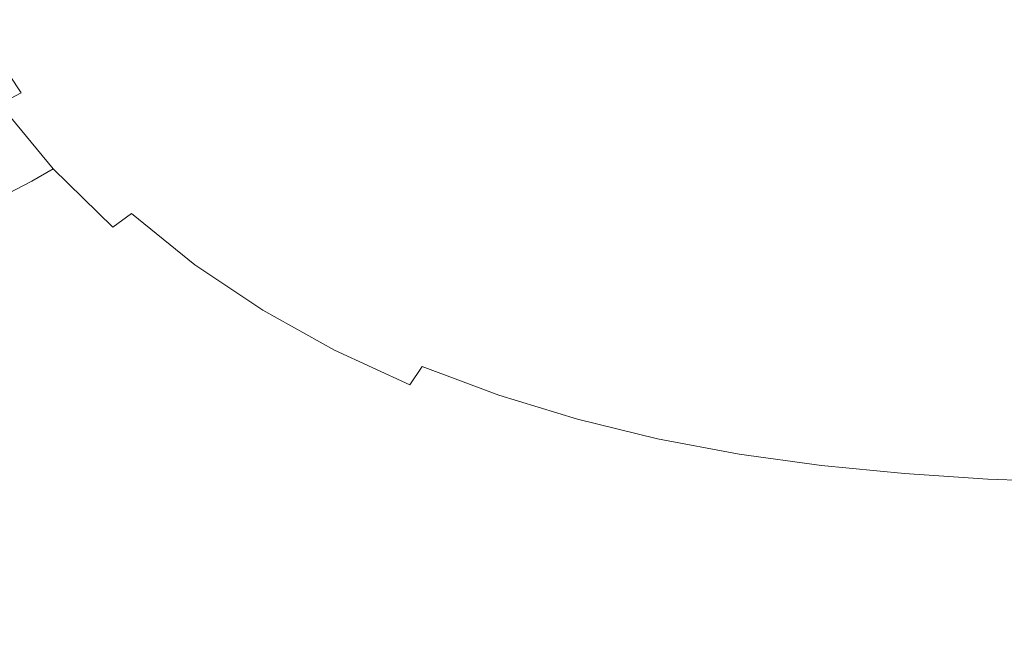
# Model space of a CAD drawing. Extents: x -848 to 848, y -883 to 0.
# Drawn here: x -507 to -253, y -724 to -565 of the extents above; entities that cross this region are included whole.
import ezdxf

# ---------------------------------------------------------------- set-up
doc = ezdxf.new("R2010")
doc.units = 0
doc.header["$LTSCALE"] = 500
doc.header["$MEASUREMENT"] = 0
doc.layers.add('CERAMIKA', color=254, linetype='Continuous')
doc.layers.add('KOLOR', color=7, linetype='Continuous', true_color=0x181818)

msp = doc.modelspace()

# ---------------------------------------------------------------- linework, layer by layer
at = {"layer": 'CERAMIKA', "lineweight": 0}
for points, invisible_edges in [([(-312.98, -534.01, 129.7), (-332.61, -554.77, 129.7), (-321.25, -568.87, 129.7), (-303.03, -553.95, 129.7)], 15), ([(-258.02, -536.7, 129.7), (-281.82, -541.41, 129.7), (-277.22, -567.29, 129.7), (-256.18, -565.29, 129.7)], 15), ([(-258.02, -536.7, 129.7), (-256.18, -565.29, 129.7), (-233.96, -570.69, 129.7), (-232.01, -545.25, 129.7)], 15), ([(-281.82, -541.41, 129.7), (-303.03, -553.95, 129.7), (-296.35, -574.24, 129.7), (-277.22, -567.29, 129.7)], 15), ([(-347.35, -543.54, 129.7), (-362.99, -563.9, 129.7), (-348.54, -573.54, 129.7), (-332.61, -554.77, 129.7)], 15), ([(-483.44, -547.9, 131.33), (-492.64, -552.7, 132.95), (-482.24, -568.65, 132.95), (-473.85, -563.29, 131.33)], 15), ([(-463.85, -557.06, 130.35), (-453.67, -570.35, 130.35), (-443.54, -562.66, 129.87), (-452.22, -550.3, 129.87)], 15), ([(-407.66, -568.21, 129.7), (-396.84, -553.02, 129.7), (-412.35, -549.87, 129.7), (-421.65, -562.18, 129.7)], 15), ([(-492.64, -552.7, 132.95), (-500.35, -556.8, 135.39), (-489.38, -573.27, 135.39), (-482.24, -568.65, 132.95)], 15), ([(-392.02, -574.35, 129.7), (-379.73, -557.38, 129.7), (-396.84, -553.02, 129.7), (-407.66, -568.21, 129.7)], 15), ([(-431.84, -572.57, 129.87), (-421.65, -562.18, 129.7), (-432.55, -554.48, 129.7), (-443.54, -562.66, 129.87)], 15), ([(-332.61, -554.77, 129.7), (-348.54, -573.54, 129.7), (-336.26, -584.46, 129.7), (-321.25, -568.87, 129.7)], 15), ([(-303.03, -553.95, 129.7), (-321.25, -568.87, 129.7), (-312.85, -583.67, 129.7), (-296.35, -574.24, 129.7)], 15), ([(-500.35, -556.8, 135.39), (-506.99, -560.32, 138.8), (-495.62, -577.27, 138.8), (-489.38, -573.27, 135.39)], 15), ([(-473.85, -563.29, 131.33), (-462.69, -577.3, 131.33), (-453.67, -570.35, 130.35), (-463.85, -557.06, 130.35)], 15), ([(-376.16, -581.36, 129.7), (-362.99, -563.9, 129.7), (-379.73, -557.38, 129.7), (-392.02, -574.35, 129.7)], 15), ([(-506.99, -560.32, 138.8), (-512.97, -563.4, 143.34), (-501.29, -580.78, 143.34), (-495.62, -577.27, 138.8)], 15), ([(-518.72, -566.15, 149.19), (-506.76, -583.92, 149.19), (-501.29, -580.78, 143.34), (-512.97, -563.4, 143.34)], 15), ([(-473.85, -563.29, 131.33), (-482.24, -568.65, 132.95), (-470.35, -583.28, 132.95), (-462.69, -577.3, 131.33)], 15), ([(-441.31, -581.72, 130.35), (-431.84, -572.57, 129.87), (-443.54, -562.66, 129.87), (-453.67, -570.35, 130.35)], 15), ([(-417.96, -580.93, 129.87), (-407.66, -568.21, 129.7), (-421.65, -562.18, 129.7), (-431.84, -572.57, 129.87)], 15), ([(-524.53, -568.71, 156.72), (-512.28, -586.83, 156.72), (-506.76, -583.92, 149.19), (-518.72, -566.15, 149.19)], 9), ([(-376.16, -581.36, 129.7), (-361.47, -590.02, 129.7), (-348.54, -573.54, 129.7), (-362.99, -563.9, 129.7)], 15), ([(-256.18, -565.29, 129.7), (-277.22, -567.29, 129.7), (-274.54, -589.67, 129.7), (-254.88, -588.66, 129.7)], 15), ([(-256.18, -565.29, 129.7), (-254.88, -588.66, 129.7), (-234.36, -592.55, 129.7), (-233.96, -570.69, 129.7)], 15), ([(-482.24, -568.65, 132.95), (-489.38, -573.27, 135.39), (-476.95, -588.43, 135.39), (-470.35, -583.28, 132.95)], 15), ([(-402.78, -588.59, 129.87), (-392.02, -574.35, 129.7), (-407.66, -568.21, 129.7), (-417.96, -580.93, 129.87)], 15), ([(-277.22, -567.29, 129.7), (-296.35, -574.24, 129.7), (-292.53, -593.61, 129.7), (-274.54, -589.67, 129.7)], 15), ([(-449.77, -589.65, 131.33), (-441.31, -581.72, 130.35), (-453.67, -570.35, 130.35), (-462.69, -577.3, 131.33)], 15), ([(-321.25, -568.87, 129.7), (-336.26, -584.46, 129.7), (-326, -594.83, 129.7), (-312.85, -583.67, 129.7)], 15), ([(-489.38, -573.27, 135.39), (-495.62, -577.27, 138.8), (-482.77, -592.88, 138.8), (-476.95, -588.43, 135.39)], 15), ([(-427.27, -591.62, 130.35), (-417.96, -580.93, 129.87), (-431.84, -572.57, 129.87), (-441.31, -581.72, 130.35)], 15), ([(-361.47, -590.02, 129.7), (-347.83, -598.99, 129.7), (-336.26, -584.46, 129.7), (-348.54, -573.54, 129.7)], 15), ([(-387.12, -596.19, 129.87), (-376.16, -581.36, 129.7), (-392.02, -574.35, 129.7), (-402.78, -588.59, 129.87)], 15), ([(-296.35, -574.24, 129.7), (-312.85, -583.67, 129.7), (-308.03, -598.47, 129.7), (-292.53, -593.61, 129.7)], 15), ([(-495.62, -577.27, 138.8), (-501.29, -580.78, 143.34), (-488.1, -596.79, 143.34), (-482.77, -592.88, 138.8)], 15), ([(-449.77, -589.65, 131.33), (-462.69, -577.3, 131.33), (-470.35, -583.28, 132.95), (-456.94, -596.38, 132.95)], 15), ([(-506.76, -583.92, 149.19), (-493.24, -600.28, 149.19), (-488.1, -596.79, 143.34), (-501.29, -580.78, 143.34)], 15), ([(-412.05, -600.46, 130.35), (-402.78, -588.59, 129.87), (-417.96, -580.93, 129.87), (-427.27, -591.62, 130.35)], 15), ([(-387.12, -596.19, 129.87), (-371.84, -604.34, 129.87), (-361.47, -590.02, 129.7), (-376.16, -581.36, 129.7)], 15), ([(-512.28, -586.83, 156.72), (-498.44, -603.52, 156.72), (-493.24, -600.28, 149.19), (-506.76, -583.92, 149.19)], 15), ([(-456.94, -596.38, 132.95), (-470.35, -583.28, 132.95), (-476.95, -588.43, 135.39), (-463.08, -602.09, 135.39)], 15), ([(-435.4, -600.57, 131.33), (-427.27, -591.62, 130.35), (-441.31, -581.72, 130.35), (-449.77, -589.65, 131.33)], 15), ([(-312.85, -583.67, 129.7), (-326, -594.83, 129.7), (-318.76, -602.03, 129.7), (-308.03, -598.47, 129.7)], 15), ([(-347.83, -598.99, 129.7), (-335.08, -606.94, 129.7), (-326, -594.83, 129.7), (-336.26, -584.46, 129.7)], 15), ([(-518.14, -589.66, 166.32), (-503.97, -606.67, 166.32), (-498.44, -603.52, 156.72), (-512.28, -586.83, 156.72)], 11), ([(-463.08, -602.09, 135.39), (-476.95, -588.43, 135.39), (-482.77, -592.88, 138.8), (-468.5, -606.98, 138.8)], 15), ([(-396.16, -608.66, 130.35), (-387.12, -596.19, 129.87), (-402.78, -588.59, 129.87), (-412.05, -600.46, 130.35)], 15), ([(-254.02, -608.76, 129.7), (-254.88, -588.66, 129.7), (-274.54, -589.67, 129.7), (-273.18, -609.01, 129.7)], 15), ([(-254.02, -608.76, 129.7), (-234.24, -611.53, 129.7), (-234.36, -592.55, 129.7), (-254.88, -588.66, 129.7)], 15), ([(-524.61, -592.55, 178.38), (-510.08, -609.9, 178.38), (-503.97, -606.67, 166.32), (-518.14, -589.66, 166.32)], 15), ([(-435.4, -600.57, 131.33), (-449.77, -589.65, 131.33), (-456.94, -596.38, 132.95), (-442.19, -608.05, 132.95)], 15), ([(-371.84, -604.34, 129.87), (-356.73, -612.24, 129.87), (-347.83, -598.99, 129.7), (-361.47, -590.02, 129.7)], 15), ([(-273.18, -609.01, 129.7), (-274.54, -589.67, 129.7), (-292.53, -593.61, 129.7), (-291.16, -610.79, 129.7)], 15), ([(-468.5, -606.98, 138.8), (-482.77, -592.88, 138.8), (-488.1, -596.79, 143.34), (-473.45, -611.23, 143.34)], 15), ([(-419.88, -610.29, 131.33), (-412.05, -600.46, 130.35), (-427.27, -591.62, 130.35), (-435.4, -600.57, 131.33)], 15), ([(-291.16, -610.79, 129.7), (-292.53, -593.61, 129.7), (-308.03, -598.47, 129.7), (-307.4, -612.58, 129.7)], 15), ([(-442.19, -608.05, 132.95), (-456.94, -596.38, 132.95), (-463.08, -602.09, 135.39), (-447.94, -614.31, 135.39)], 15), ([(-396.16, -608.66, 130.35), (-380.09, -616.66, 130.35), (-371.84, -604.34, 129.87), (-387.12, -596.19, 129.87)], 15), ([(-335.08, -606.94, 129.7), (-322.01, -612.07, 129.7), (-318.76, -602.03, 129.7), (-326, -594.83, 129.7)], 15), ([(-478.24, -615.04, 149.19), (-473.45, -611.23, 143.34), (-488.1, -596.79, 143.34), (-493.24, -600.28, 149.19)], 15), ([(-356.73, -612.24, 129.87), (-341.56, -619.05, 129.87), (-335.08, -606.94, 129.7), (-347.83, -598.99, 129.7)], 15), ([(-307.4, -612.58, 129.7), (-308.03, -598.47, 129.7), (-318.76, -602.03, 129.7), (-322.01, -612.07, 129.7)], 15), ([(-483.09, -618.57, 156.72), (-478.24, -615.04, 149.19), (-493.24, -600.28, 149.19), (-498.44, -603.52, 156.72)], 15), ([(-419.88, -610.29, 131.33), (-435.4, -600.57, 131.33), (-442.19, -608.05, 132.95), (-426.31, -618.43, 132.95)], 15), ([(-403.53, -619.05, 131.33), (-396.16, -608.66, 130.35), (-412.05, -600.46, 130.35), (-419.88, -610.29, 131.33)], 15), ([(-488.25, -622.01, 166.32), (-483.09, -618.57, 156.72), (-498.44, -603.52, 156.72), (-503.97, -606.67, 166.32)], 9), ([(-447.94, -614.31, 135.39), (-463.08, -602.09, 135.39), (-468.5, -606.98, 138.8), (-452.95, -619.6, 138.8)], 15), ([(-493.96, -625.53, 178.38), (-488.25, -622.01, 166.32), (-503.97, -606.67, 166.32), (-510.08, -609.9, 178.38)], 11), ([(-380.09, -616.66, 130.35), (-363.71, -623.99, 130.35), (-356.73, -612.24, 129.87), (-371.84, -604.34, 129.87)], 15), ([(-452.95, -619.6, 138.8), (-468.5, -606.98, 138.8), (-473.45, -611.23, 143.34), (-457.5, -624.16, 143.34)], 15), ([(-426.31, -618.43, 132.95), (-442.19, -608.05, 132.95), (-447.94, -614.31, 135.39), (-431.66, -625.16, 135.39)], 15), ([(-403.53, -619.05, 131.33), (-386.65, -627.1, 131.33), (-380.09, -616.66, 130.35), (-396.16, -608.66, 130.35)], 15), ([(-341.56, -619.05, 129.87), (-325.85, -623.85, 129.87), (-322.01, -612.07, 129.7), (-335.08, -606.94, 129.7)], 15), ([(-272.84, -625.58, 129.87), (-273.18, -609.01, 129.7), (-291.16, -610.79, 129.7), (-291.43, -625.86, 129.87)], 15), ([(-253.57, -625.9, 129.87), (-254.02, -608.76, 129.7), (-273.18, -609.01, 129.7), (-272.84, -625.58, 129.87)], 15), ([(-253.57, -625.9, 129.87), (-233.86, -627.87, 129.87), (-234.24, -611.53, 129.7), (-254.02, -608.76, 129.7)], 15), ([(-493.96, -625.53, 178.38), (-510.08, -609.9, 178.38), (-517.04, -613.35, 193.28), (-500.47, -629.3, 193.28)], 13), ([(-461.91, -628.25, 149.19), (-457.5, -624.16, 143.34), (-473.45, -611.23, 143.34), (-478.24, -615.04, 149.19)], 15), ([(-403.53, -619.05, 131.33), (-419.88, -610.29, 131.33), (-426.31, -618.43, 132.95), (-409.5, -627.63, 132.95)], 15), ([(-291.43, -625.86, 129.87), (-291.16, -610.79, 129.7), (-307.4, -612.58, 129.7), (-309.12, -625.7, 129.87)], 15), ([(-500.47, -629.3, 193.28), (-517.04, -613.35, 193.28), (-525.1, -617.19, 211.41), (-508.01, -633.49, 211.41)], 13), ([(-431.66, -625.16, 135.39), (-447.94, -614.31, 135.39), (-452.95, -619.6, 138.8), (-436.25, -630.8, 138.8)], 15), ([(-363.71, -623.99, 130.35), (-346.88, -630.22, 130.35), (-341.56, -619.05, 129.87), (-356.73, -612.24, 129.87)], 15), ([(-309.12, -625.7, 129.87), (-307.4, -612.58, 129.7), (-322.01, -612.07, 129.7), (-325.85, -623.85, 129.87)], 15), ([(-466.38, -632.05, 156.72), (-461.91, -628.25, 149.19), (-478.24, -615.04, 149.19), (-483.09, -618.57, 156.72)], 9), ([(-386.65, -627.1, 131.33), (-369.23, -634.22, 131.33), (-363.71, -623.99, 130.35), (-380.09, -616.66, 130.35)], 15), ([(-471.15, -635.74, 166.32), (-466.38, -632.05, 156.72), (-483.09, -618.57, 156.72), (-488.25, -622.01, 166.32)], 15), ([(-409.5, -627.63, 132.95), (-426.31, -618.43, 132.95), (-431.66, -625.16, 135.39), (-414.4, -634.72, 135.39)], 15), ([(-403.53, -619.05, 131.33), (-409.5, -627.63, 132.95), (-391.95, -635.8, 132.95), (-386.65, -627.1, 131.33)], 15), ([(-346.88, -630.22, 130.35), (-329.47, -634.9, 130.35), (-325.85, -623.85, 129.87), (-341.56, -619.05, 129.87)], 15), ([(-476.44, -639.52, 178.38), (-471.15, -635.74, 166.32), (-488.25, -622.01, 166.32), (-493.96, -625.53, 178.38)], 15), ([(-436.25, -630.8, 138.8), (-452.95, -619.6, 138.8), (-457.5, -624.16, 143.34), (-440.39, -635.64, 143.34)], 15), ([(-444.4, -639.97, 149.19), (-440.39, -635.64, 143.34), (-457.5, -624.16, 143.34), (-461.91, -628.25, 149.19)], 15), ([(-369.23, -634.22, 131.33), (-351.27, -640.21, 131.33), (-346.88, -630.22, 130.35), (-363.71, -623.99, 130.35)], 15), ([(-311.32, -637.57, 130.35), (-309.12, -625.7, 129.87), (-325.85, -623.85, 129.87), (-329.47, -634.9, 130.35)], 15), ([(-476.44, -639.52, 178.38), (-493.96, -625.53, 178.38), (-500.47, -629.3, 193.28), (-482.47, -643.58, 193.28)], 15), ([(-414.4, -634.72, 135.39), (-431.66, -625.16, 135.39), (-436.25, -630.8, 138.8), (-418.55, -640.64, 138.8)], 15), ([(-386.65, -627.1, 131.33), (-391.95, -635.8, 132.95), (-373.74, -642.86, 132.95), (-369.23, -634.22, 131.33)], 15), ([(-292.55, -638.92, 130.35), (-291.43, -625.86, 129.87), (-309.12, -625.7, 129.87), (-311.32, -637.57, 130.35)], 15), ([(-273.25, -639.62, 130.35), (-272.84, -625.58, 129.87), (-291.43, -625.86, 129.87), (-292.55, -638.92, 130.35)], 15), ([(-253.51, -640.36, 130.35), (-253.57, -625.9, 129.87), (-272.84, -625.58, 129.87), (-273.25, -639.62, 130.35)], 15), ([(-253.51, -640.36, 130.35), (-233.43, -641.8, 130.35), (-233.86, -627.87, 129.87), (-253.57, -625.9, 129.87)], 15), ([(-482.47, -643.58, 193.28), (-500.47, -629.3, 193.28), (-508.01, -633.49, 211.41), (-489.46, -648.09, 211.41)], 15), ([(-448.49, -644, 156.72), (-444.4, -639.97, 149.19), (-461.91, -628.25, 149.19), (-466.38, -632.05, 156.72)], 13), ([(-409.5, -627.63, 132.95), (-414.4, -634.72, 135.39), (-396.3, -643.06, 135.39), (-391.95, -635.8, 132.95)], 15), ([(-452.85, -647.92, 166.32), (-448.49, -644, 156.72), (-466.38, -632.05, 156.72), (-471.15, -635.74, 166.32)], 15), ([(-418.55, -640.64, 138.8), (-436.25, -630.8, 138.8), (-440.39, -635.64, 143.34), (-422.27, -645.71, 143.34)], 15), ([(-351.27, -640.21, 131.33), (-332.75, -644.89, 131.33), (-329.47, -634.9, 130.35), (-346.88, -630.22, 130.35)], 15), ([(-489.46, -648.09, 211.41), (-508.01, -633.49, 211.41), (-516.84, -638.29, 233.15), (-497.64, -653.25, 233.15)], 15), ([(-414.4, -634.72, 135.39), (-418.55, -640.64, 138.8), (-399.98, -649.17, 138.8), (-396.3, -643.06, 135.39)], 15), ([(-369.23, -634.22, 131.33), (-373.74, -642.86, 132.95), (-354.94, -648.79, 132.95), (-351.27, -640.21, 131.33)], 15), ([(-457.7, -651.93, 178.38), (-452.85, -647.92, 166.32), (-471.15, -635.74, 166.32), (-476.44, -639.52, 178.38)], 15), ([(-425.89, -650.26, 149.19), (-422.27, -645.71, 143.34), (-440.39, -635.64, 143.34), (-444.4, -639.97, 149.19)], 15), ([(-391.95, -635.8, 132.95), (-396.3, -643.06, 135.39), (-377.48, -650.19, 135.39), (-373.74, -642.86, 132.95)], 15), ([(-313.67, -648.05, 131.33), (-311.32, -637.57, 130.35), (-329.47, -634.9, 130.35), (-332.75, -644.89, 131.33)], 15), ([(-497.64, -653.25, 233.15), (-516.84, -638.29, 233.15), (-527.18, -643.86, 258.89), (-507.23, -659.24, 258.88)], 15), ([(-457.7, -651.93, 178.38), (-476.44, -639.52, 178.38), (-482.47, -643.58, 193.28), (-463.23, -656.24, 193.28)], 15), ([(-294.1, -650.09, 131.33), (-292.55, -638.92, 130.35), (-311.32, -637.57, 130.35), (-313.67, -648.05, 131.33)], 15), ([(-274.11, -651.41, 131.33), (-273.25, -639.62, 130.35), (-292.55, -638.92, 130.35), (-294.1, -650.09, 131.33)], 15), ([(-253.79, -652.43, 131.33), (-253.51, -640.36, 130.35), (-273.25, -639.62, 130.35), (-274.11, -651.41, 131.33)], 15), ([(-429.58, -654.49, 156.72), (-425.89, -650.26, 149.19), (-444.4, -639.97, 149.19), (-448.49, -644, 156.72)], 13), ([(-418.55, -640.64, 138.8), (-422.27, -645.71, 143.34), (-403.29, -654.45, 143.34), (-399.98, -649.17, 138.8)], 15), ([(-351.27, -640.21, 131.33), (-354.94, -648.79, 132.95), (-335.61, -653.52, 132.95), (-332.75, -644.89, 131.33)], 15), ([(-253.79, -652.43, 131.33), (-233.21, -653.54, 131.33), (-233.43, -641.8, 130.35), (-253.51, -640.36, 130.35)], 15), ([(-463.23, -656.24, 193.28), (-482.47, -643.58, 193.28), (-489.46, -648.09, 211.41), (-469.65, -661.03, 211.41)], 15), ([(-433.53, -658.61, 166.32), (-429.58, -654.49, 156.72), (-448.49, -644, 156.72), (-452.85, -647.92, 166.32)], 15), ([(-396.3, -643.06, 135.39), (-399.98, -649.17, 138.8), (-380.68, -656.45, 138.8), (-377.48, -650.19, 135.39)], 15), ([(-373.74, -642.86, 132.95), (-377.48, -650.19, 135.39), (-358.05, -656.16, 135.39), (-354.94, -648.79, 132.95)], 15), ([(-313.67, -648.05, 131.33), (-332.75, -644.89, 131.33), (-335.61, -653.52, 132.95), (-315.82, -657.01, 132.95)], 15), ([(-425.89, -650.26, 149.19), (-406.5, -659.18, 149.19), (-403.29, -654.45, 143.34), (-422.27, -645.71, 143.34)], 13), ([(-469.65, -661.03, 211.41), (-489.46, -648.09, 211.41), (-497.64, -653.25, 233.15), (-477.17, -666.51, 233.15)], 15), ([(-437.93, -662.82, 178.38), (-433.53, -658.61, 166.32), (-452.85, -647.92, 166.32), (-457.7, -651.93, 178.38)], 15), ([(-399.98, -649.17, 138.8), (-403.29, -654.45, 143.34), (-383.58, -661.89, 143.34), (-380.68, -656.45, 138.8)], 15), ([(-354.94, -648.79, 132.95), (-358.05, -656.16, 135.39), (-338.13, -660.97, 135.39), (-335.61, -653.52, 132.95)], 15), ([(-294.1, -650.09, 131.33), (-313.67, -648.05, 131.33), (-315.82, -657.01, 132.95), (-295.65, -659.49, 132.95)], 15), ([(-437.93, -662.82, 178.38), (-457.7, -651.93, 178.38), (-463.23, -656.24, 193.28), (-442.95, -667.35, 193.28)], 15), ([(-429.58, -654.49, 156.72), (-409.8, -663.58, 156.72), (-406.5, -659.18, 149.19), (-425.89, -650.26, 149.19)], 11), ([(-377.48, -650.19, 135.39), (-380.68, -656.45, 138.8), (-360.78, -662.52, 138.8), (-358.05, -656.16, 135.39)], 15), ([(-274.11, -651.41, 131.33), (-294.1, -650.09, 131.33), (-295.65, -659.49, 132.95), (-275.15, -661.21, 132.95)], 15), ([(-253.79, -652.43, 131.33), (-274.11, -651.41, 131.33), (-275.15, -661.21, 132.95), (-254.39, -662.41, 132.95)], 15), ([(-253.79, -652.43, 131.33), (-254.39, -662.41, 132.95), (-233.43, -663.33, 132.95), (-233.21, -653.54, 131.33)], 15), ([(-477.17, -666.51, 233.15), (-497.64, -653.25, 233.15), (-507.23, -659.24, 258.88), (-485.98, -672.88, 258.88)], 15), ([(-433.53, -658.61, 166.32), (-413.35, -667.86, 166.32), (-409.8, -663.58, 156.72), (-429.58, -654.49, 156.72)], 15), ([(-406.5, -659.18, 149.19), (-386.42, -666.78, 149.19), (-383.58, -661.89, 143.34), (-403.29, -654.45, 143.34)], 11), ([(-315.82, -657.01, 132.95), (-335.61, -653.52, 132.95), (-338.13, -660.97, 135.39), (-317.83, -664.67, 135.39)], 15), ([(-442.95, -667.35, 193.28), (-463.23, -656.24, 193.28), (-469.65, -661.03, 211.41), (-448.79, -672.39, 211.41)], 15), ([(-380.68, -656.45, 138.8), (-383.58, -661.89, 143.34), (-363.3, -668.11, 143.34), (-360.78, -662.52, 138.8)], 15), ([(-358.05, -656.16, 135.39), (-360.78, -662.52, 138.8), (-340.42, -667.45, 138.8), (-338.13, -660.97, 135.39)], 15), ([(-295.65, -659.49, 132.95), (-315.82, -657.01, 132.95), (-317.83, -664.67, 135.39), (-297.21, -667.41, 135.39)], 15), ([(-496.29, -680.33, 289.01), (-485.98, -672.88, 258.88), (-507.23, -659.24, 258.88), (-518.46, -666.25, 289.01)], 15), ([(-437.93, -662.82, 178.38), (-417.3, -672.26, 178.38), (-413.35, -667.86, 166.32), (-433.53, -658.61, 166.32)], 15), ([(-409.8, -663.58, 156.72), (-389.34, -671.32, 156.72), (-386.42, -666.78, 149.19), (-406.5, -659.18, 149.19)], 15), ([(-275.15, -661.21, 132.95), (-295.65, -659.49, 132.95), (-297.21, -667.41, 135.39), (-276.33, -669.36, 135.39)], 15), ([(-448.79, -672.39, 211.41), (-469.65, -661.03, 211.41), (-477.17, -666.51, 233.15), (-455.63, -678.15, 233.15)], 15), ([(-386.42, -666.78, 149.19), (-365.78, -673.12, 149.19), (-363.3, -668.11, 143.34), (-383.58, -661.89, 143.34)], 11), ([(-360.78, -662.52, 138.8), (-363.3, -668.11, 143.34), (-342.59, -673.15, 143.34), (-340.42, -667.45, 138.8)], 15), ([(-317.83, -664.67, 135.39), (-338.13, -660.97, 135.39), (-340.42, -667.45, 138.8), (-319.74, -671.28, 138.8)], 15), ([(-254.39, -662.41, 132.95), (-275.15, -661.21, 132.95), (-276.33, -669.36, 135.39), (-255.24, -670.67, 135.39)], 15), ([(-254.39, -662.41, 132.95), (-255.24, -670.67, 135.39), (-233.99, -671.51, 135.39), (-233.43, -663.33, 132.95)], 15), ([(-437.93, -662.82, 178.38), (-442.95, -667.35, 193.28), (-421.83, -676.97, 193.28), (-417.3, -672.26, 178.38)], 15), ([(-413.35, -667.86, 166.32), (-392.49, -675.75, 166.32), (-389.34, -671.32, 156.72), (-409.8, -663.58, 156.72)], 15), ([(-297.21, -667.41, 135.39), (-317.83, -664.67, 135.39), (-319.74, -671.28, 138.8), (-298.79, -674.16, 138.8)], 15), ([(-507.68, -688.56, 322.26), (-496.29, -680.33, 289.01), (-518.46, -666.25, 289.01), (-530.86, -674, 322.26)], 15), ([(-455.63, -678.15, 233.15), (-477.17, -666.51, 233.15), (-485.98, -672.88, 258.88), (-463.65, -684.85, 258.88)], 15), ([(-442.95, -667.35, 193.28), (-448.79, -672.39, 211.41), (-427.1, -682.22, 211.41), (-421.83, -676.97, 193.28)], 15), ([(-389.34, -671.32, 156.72), (-368.34, -677.78, 156.72), (-365.78, -673.12, 149.19), (-386.42, -666.78, 149.19)], 15), ([(-319.74, -671.28, 138.8), (-340.42, -667.45, 138.8), (-342.59, -673.15, 143.34), (-321.6, -677.07, 143.34)], 15), ([(-276.33, -669.36, 135.39), (-297.21, -667.41, 135.39), (-298.79, -674.16, 138.8), (-277.61, -676.21, 138.8)], 15), ([(-417.3, -672.26, 178.38), (-396.02, -680.29, 178.38), (-392.49, -675.75, 166.32), (-413.35, -667.86, 166.32)], 15), ([(-365.78, -673.12, 149.19), (-344.74, -678.26, 149.19), (-342.59, -673.15, 143.34), (-363.3, -668.11, 143.34)], 11), ([(-255.24, -670.67, 135.39), (-276.33, -669.36, 135.39), (-277.61, -676.21, 138.8), (-256.27, -677.58, 138.8)], 15), ([(-448.79, -672.39, 211.41), (-455.63, -678.15, 233.15), (-433.27, -688.23, 233.15), (-427.1, -682.22, 211.41)], 15), ([(-417.3, -672.26, 178.38), (-421.83, -676.97, 193.28), (-400.07, -685.17, 193.28), (-396.02, -680.29, 178.38)], 15), ([(-392.49, -675.75, 166.32), (-371.13, -682.33, 166.32), (-368.34, -677.78, 156.72), (-389.34, -671.32, 156.72)], 15), ([(-298.79, -674.16, 138.8), (-319.74, -671.28, 138.8), (-321.6, -677.07, 143.34), (-300.38, -680.01, 143.34)], 15), ([(-255.24, -670.67, 135.39), (-256.27, -677.58, 138.8), (-234.8, -678.4, 138.8), (-233.99, -671.51, 135.39)], 15), ([(-473.04, -692.68, 289.01), (-463.65, -684.85, 258.88), (-485.98, -672.88, 258.88), (-496.29, -680.33, 289.01)], 15), ([(-368.34, -677.78, 156.72), (-346.98, -683.02, 156.72), (-344.74, -678.26, 149.19), (-365.78, -673.12, 149.19)], 15), ([(-323.46, -682.26, 149.19), (-321.6, -677.07, 143.34), (-342.59, -673.15, 143.34), (-344.74, -678.26, 149.19)], 13), ([(-277.61, -676.21, 138.8), (-298.79, -674.16, 138.8), (-300.38, -680.01, 143.34), (-278.97, -682.11, 143.34)], 15), ([(-421.83, -676.97, 193.28), (-427.1, -682.22, 211.41), (-404.78, -690.61, 211.41), (-400.07, -685.17, 193.28)], 15), ([(-396.02, -680.29, 178.38), (-374.25, -687, 178.38), (-371.13, -682.33, 166.32), (-392.49, -675.75, 166.32)], 15), ([(-371.13, -682.33, 166.32), (-349.43, -687.67, 166.32), (-346.98, -683.02, 156.72), (-368.34, -677.78, 156.72)], 15), ([(-301.99, -685.26, 149.19), (-300.38, -680.01, 143.34), (-321.6, -677.07, 143.34), (-323.46, -682.26, 149.19)], 13), ([(-256.27, -677.58, 138.8), (-277.61, -676.21, 138.8), (-278.97, -682.11, 143.34), (-257.41, -683.51, 143.34)], 15), ([(-256.27, -677.58, 138.8), (-257.41, -683.51, 143.34), (-235.77, -684.35, 143.34), (-234.8, -678.4, 138.8)], 15), ([(-483.41, -701.34, 322.26), (-473.04, -692.68, 289.01), (-496.29, -680.33, 289.01), (-507.68, -688.56, 322.26)], 15), ([(-455.63, -678.15, 233.15), (-463.65, -684.85, 258.88), (-440.51, -695.21, 258.88), (-433.27, -688.23, 233.15)], 15), ([(-396.02, -680.29, 178.38), (-400.07, -685.17, 193.28), (-377.85, -692.01, 193.28), (-374.25, -687, 178.38)], 15), ([(-325.42, -687.1, 156.72), (-323.46, -682.26, 149.19), (-344.74, -678.26, 149.19), (-346.98, -683.02, 156.72)], 15), ([(-280.35, -687.4, 149.19), (-278.97, -682.11, 143.34), (-300.38, -680.01, 143.34), (-301.99, -685.26, 149.19)], 13), ([(-427.1, -682.22, 211.41), (-433.27, -688.23, 233.15), (-410.32, -696.82, 233.14), (-404.78, -690.61, 211.41)], 15), ([(-374.25, -687, 178.38), (-352.2, -692.44, 178.38), (-349.43, -687.67, 166.32), (-371.13, -682.33, 166.32)], 15), ([(-327.58, -691.82, 166.32), (-325.42, -687.1, 156.72), (-346.98, -683.02, 156.72), (-349.43, -687.67, 166.32)], 15), ([(-303.7, -690.15, 156.72), (-301.99, -685.26, 149.19), (-323.46, -682.26, 149.19), (-325.42, -687.1, 156.72)], 15), ([(-258.61, -688.83, 149.19), (-257.41, -683.51, 143.34), (-278.97, -682.11, 143.34), (-280.35, -687.4, 149.19)], 13), ([(-473.04, -692.68, 289.01), (-448.99, -703.38, 289.01), (-440.51, -695.21, 258.88), (-463.65, -684.85, 258.88)], 15), ([(-400.07, -685.17, 193.28), (-404.78, -690.61, 211.41), (-382.06, -697.6, 211.41), (-377.85, -692.01, 193.28)], 15), ([(-281.85, -692.34, 156.72), (-280.35, -687.4, 149.19), (-301.99, -685.26, 149.19), (-303.7, -690.15, 156.72)], 15), ([(-258.61, -688.83, 149.19), (-236.8, -689.69, 149.19), (-235.77, -684.35, 143.34), (-257.41, -683.51, 143.34)], 11), ([(-374.25, -687, 178.38), (-377.85, -692.01, 193.28), (-355.39, -697.56, 193.28), (-352.2, -692.44, 178.38)], 15), ([(-330.03, -696.66, 178.38), (-327.58, -691.82, 166.32), (-349.43, -687.67, 166.32), (-352.2, -692.44, 178.38)], 15), ([(-305.6, -694.93, 166.32), (-303.7, -690.15, 156.72), (-325.42, -687.1, 156.72), (-327.58, -691.82, 166.32)], 15), ([(-259.92, -693.79, 156.72), (-258.61, -688.83, 149.19), (-280.35, -687.4, 149.19), (-281.85, -692.34, 156.72)], 15), ([(-494.37, -710.5, 357.4), (-483.41, -701.34, 322.26), (-507.68, -688.56, 322.26), (-519.72, -697.27, 357.4)], 15), ([(-433.27, -688.23, 233.15), (-440.51, -695.21, 258.88), (-416.81, -704.05, 258.88), (-410.32, -696.82, 233.14)], 15), ([(-404.78, -690.61, 211.41), (-410.32, -696.82, 233.14), (-386.99, -703.99, 233.14), (-382.06, -697.6, 211.41)], 15), ([(-283.54, -697.15, 166.32), (-281.85, -692.34, 156.72), (-303.7, -690.15, 156.72), (-305.6, -694.93, 166.32)], 15), ([(-259.92, -693.79, 156.72), (-237.95, -694.67, 156.72), (-236.8, -689.69, 149.19), (-258.61, -688.83, 149.19)], 15), ([(-483.41, -701.34, 322.26), (-458.35, -712.41, 322.26), (-448.99, -703.38, 289.01), (-473.04, -692.68, 289.01)], 15), ([(-377.85, -692.01, 193.28), (-382.06, -697.6, 211.41), (-359.13, -703.26, 211.4), (-355.39, -697.56, 193.28)], 15), ([(-330.03, -696.66, 178.38), (-352.2, -692.44, 178.38), (-355.39, -697.56, 193.28), (-332.87, -701.87, 193.28)], 15), ([(-307.78, -699.83, 178.38), (-305.6, -694.93, 166.32), (-327.58, -691.82, 166.32), (-330.03, -696.66, 178.38)], 15), ([(-261.42, -698.64, 166.32), (-259.92, -693.79, 156.72), (-281.85, -692.34, 156.72), (-283.54, -697.15, 166.32)], 15), ([(-448.99, -703.38, 289.01), (-424.4, -712.5, 289.01), (-416.81, -704.05, 258.88), (-440.51, -695.21, 258.88)], 15), ([(-285.48, -702.1, 178.38), (-283.54, -697.15, 166.32), (-305.6, -694.93, 166.32), (-307.78, -699.83, 178.38)], 15), ([(-261.42, -698.64, 166.32), (-239.28, -699.53, 166.32), (-237.95, -694.67, 156.72), (-259.92, -693.79, 156.72)], 15), ([(-505.55, -719.83, 393.16), (-494.37, -710.5, 357.4), (-519.72, -697.27, 357.4), (-532, -706.15, 393.16)], 15), ([(-410.32, -696.82, 233.14), (-416.81, -704.05, 258.88), (-392.78, -711.42, 258.88), (-386.99, -703.99, 233.14)], 15), ([(-382.06, -697.6, 211.41), (-386.99, -703.99, 233.14), (-363.52, -709.8, 233.14), (-359.13, -703.26, 211.4)], 15), ([(-332.87, -701.87, 193.28), (-355.39, -697.56, 193.28), (-359.13, -703.26, 211.4), (-336.21, -707.67, 211.4)], 15), ([(-307.78, -699.83, 178.38), (-330.03, -696.66, 178.38), (-332.87, -701.87, 193.28), (-310.33, -705.1, 193.28)], 15), ([(-263.16, -703.61, 178.38), (-261.42, -698.64, 166.32), (-283.54, -697.15, 166.32), (-285.48, -702.1, 178.38)], 15), ([(-285.48, -702.1, 178.38), (-307.78, -699.83, 178.38), (-310.33, -705.1, 193.28), (-287.77, -707.41, 193.28)], 15), ([(-263.16, -703.61, 178.38), (-240.84, -704.52, 178.38), (-239.28, -699.53, 166.32), (-261.42, -698.64, 166.32)], 15), ([(-494.37, -710.5, 357.4), (-468.25, -721.96, 357.4), (-458.35, -712.41, 322.26), (-483.41, -701.34, 322.26)], 15), ([(-336.21, -707.67, 211.4), (-359.13, -703.26, 211.4), (-363.52, -709.8, 233.14), (-340.14, -714.32, 233.14)], 15), ([(-310.33, -705.1, 193.28), (-332.87, -701.87, 193.28), (-336.21, -707.67, 211.4), (-313.32, -710.98, 211.4)], 15), ([(-263.16, -703.61, 178.38), (-285.48, -702.1, 178.38), (-287.77, -707.41, 193.28), (-265.22, -708.95, 193.28)], 15), ([(-458.35, -712.41, 322.26), (-432.79, -721.84, 322.26), (-424.4, -712.5, 289.01), (-448.99, -703.38, 289.01)], 15), ([(-424.4, -712.5, 289.01), (-399.55, -720.11, 289.01), (-392.78, -711.42, 258.88), (-416.81, -704.05, 258.88)], 15), ([(-386.99, -703.99, 233.14), (-392.78, -711.42, 258.88), (-368.67, -717.39, 258.88), (-363.52, -709.8, 233.14)], 15), ([(-287.77, -707.41, 193.28), (-310.33, -705.1, 193.28), (-313.32, -710.98, 211.4), (-290.46, -713.34, 211.4)], 15), ([(-263.16, -703.61, 178.38), (-265.22, -708.95, 193.28), (-242.7, -709.88, 193.28), (-240.84, -704.52, 178.38)], 15), ([(-505.55, -719.83, 393.16), (-532, -706.15, 393.16), (-544.08, -714.89, 428.3), (-516.55, -729.03, 428.3)], 15), ([(-313.32, -710.98, 211.4), (-336.21, -707.67, 211.4), (-340.14, -714.32, 233.14), (-316.84, -717.7, 233.14)], 15), ([(-265.22, -708.95, 193.28), (-287.77, -707.41, 193.28), (-290.46, -713.34, 211.4), (-267.65, -714.91, 211.4)], 15), ([(-505.55, -719.83, 393.16), (-478.34, -731.69, 393.16), (-468.25, -721.96, 357.4), (-494.37, -710.5, 357.4)], 15), ([(-340.14, -714.32, 233.14), (-363.52, -709.8, 233.14), (-368.67, -717.39, 258.88), (-344.75, -722.03, 258.88)], 15), ([(-265.22, -708.95, 193.28), (-267.65, -714.91, 211.4), (-244.9, -715.86, 211.4), (-242.7, -709.88, 193.28)], 15), ([(-468.25, -721.96, 357.4), (-441.66, -731.72, 357.4), (-432.79, -721.84, 322.26), (-458.35, -712.41, 322.26)], 15), ([(-432.79, -721.84, 322.26), (-407.04, -729.71, 322.26), (-399.55, -720.11, 289.01), (-424.4, -712.5, 289.01)], 15), ([(-399.55, -720.11, 289.01), (-374.71, -726.27, 289.01), (-368.67, -717.39, 258.88), (-392.78, -711.42, 258.88)], 15), ([(-290.46, -713.34, 211.4), (-313.32, -710.98, 211.4), (-316.84, -717.7, 233.14), (-293.64, -720.12, 233.14)], 15), ([(-267.65, -714.91, 211.4), (-290.46, -713.34, 211.4), (-293.64, -720.12, 233.14), (-270.53, -721.74, 233.14)], 15), ([(-316.84, -717.7, 233.14), (-340.14, -714.32, 233.14), (-344.75, -722.03, 258.88), (-320.99, -725.52, 258.88)], 15), ([(-267.65, -714.91, 211.4), (-270.53, -721.74, 233.14), (-247.52, -722.71, 233.14), (-244.9, -715.86, 211.4)], 15), ([(-350.15, -731.07, 289.01), (-344.75, -722.03, 258.88), (-368.67, -717.39, 258.88), (-374.71, -726.27, 289.01)], 15), ([(-293.64, -720.12, 233.14), (-316.84, -717.7, 233.14), (-320.99, -725.52, 258.88), (-297.38, -728.01, 258.88)], 15), ([(-505.55, -719.83, 393.16), (-516.55, -729.03, 428.3), (-488.27, -741.27, 428.3), (-478.34, -731.69, 393.16)], 15), ([(-407.04, -729.71, 322.26), (-381.38, -736.09, 322.26), (-374.71, -726.27, 289.01), (-399.55, -720.11, 289.01)], 15), ([(-270.53, -721.74, 233.14), (-293.64, -720.12, 233.14), (-297.38, -728.01, 258.88), (-273.93, -729.67, 258.88)], 15), ([(-478.34, -731.69, 393.16), (-450.71, -741.79, 393.16), (-441.66, -731.72, 357.4), (-468.25, -721.96, 357.4)], 15), ([(-441.66, -731.72, 357.4), (-414.95, -739.86, 357.4), (-407.04, -729.71, 322.26), (-432.79, -721.84, 322.26)], 15), ([(-325.84, -734.66, 289.01), (-320.99, -725.52, 258.88), (-344.75, -722.03, 258.88), (-350.15, -731.07, 289.01)], 15), ([(-270.53, -721.74, 233.14), (-273.93, -729.67, 258.88), (-250.6, -730.66, 258.88), (-247.52, -722.71, 233.14)], 15)]:
    msp.add_3dface(points, dxfattribs=dict(at, invisible_edges=invisible_edges))
at = {"layer": 'KOLOR', "lineweight": 0, "invisible_edges": 15}
for points in [[(-336.93, -441.3), (-320.73, -548.66, 0.27), (-356.43, -567.88, 0.37), (-384.28, -527.98, 0.27)], [(-336.93, -441.3), (-259.39, -530.85, 0.17), (-277.82, -574.94, 0.34), (-320.73, -548.66, 0.27)], [(-259.39, -530.85, 0.17), (-205.96, -512.85, 0.11), (-172.43, -579.76, 0.33), (-213.66, -594.36, 0.41)], [(-431.23, -522.55, 0.37), (-448.51, -571.76, 0.61), (-488.43, -572.94, 0.79), (-483.75, -534.52, 0.61)], [(-384.28, -527.98, 0.27), (-412.16, -581.24, 0.54), (-448.51, -571.76, 0.61), (-431.23, -522.55, 0.37)], [(-384.28, -527.98, 0.27), (-356.43, -567.88, 0.37), (-385.47, -607.81, 0.61), (-412.16, -581.24, 0.54)], [(-259.39, -530.85, 0.17), (-213.66, -594.36, 0.41), (-235.47, -622.22, 0.56), (-277.82, -574.94, 0.34)], [(-483.75, -534.52, 0.61), (-488.43, -572.94, 0.79), (-525.88, -578.37, 1.06), (-528.29, -546.8, 0.92)], [(-320.73, -548.66, 0.27), (-310.43, -612.5, 0.54), (-340.12, -620.89, 0.61), (-356.43, -567.88, 0.37)], [(-320.73, -548.66, 0.27), (-277.82, -574.94, 0.34), (-277.33, -627.69, 0.6), (-310.43, -612.5, 0.54)], [(-356.43, -567.88, 0.37), (-340.12, -620.89, 0.61), (-366, -642.76, 0.79), (-385.47, -607.81, 0.61)], [(-488.43, -572.94, 0.79), (-496.71, -608.1, 1.06), (-527.03, -607.28, 1.29), (-525.88, -578.37, 1.06)], [(-448.51, -571.76, 0.61), (-464.52, -612.9, 0.92), (-496.71, -608.1, 1.06), (-488.43, -572.94, 0.79)], [(-412.16, -581.24, 0.54), (-433.92, -624, 0.87), (-464.52, -612.9, 0.92), (-448.51, -571.76, 0.61)], [(-277.82, -574.94, 0.34), (-235.47, -622.22, 0.56), (-244.38, -656.16, 0.77), (-277.33, -627.69, 0.6)], [(-412.16, -581.24, 0.54), (-385.47, -607.81, 0.61), (-408.38, -643.72, 0.92), (-433.92, -624, 0.87)], [(-496.71, -608.1, 1.06), (-506.96, -638.32, 1.45), (-532.05, -632, 1.61), (-527.03, -607.28, 1.29)], [(-464.52, -612.9, 0.92), (-478.89, -646.45, 1.33), (-506.96, -638.32, 1.45), (-496.71, -608.1, 1.06)], [(-385.47, -607.81, 0.61), (-366, -642.76, 0.79), (-387.66, -668, 1.06), (-408.38, -643.72, 0.92)], [(-433.92, -624, 0.87), (-450.91, -658.03, 1.29), (-478.89, -646.45, 1.33), (-464.52, -612.9, 0.92)], [(-310.43, -612.5, 0.54), (-301.69, -662.26, 0.87), (-327.77, -665.68, 0.92), (-340.12, -620.89, 0.61)], [(-310.43, -612.5, 0.54), (-277.33, -627.69, 0.6), (-274.01, -671.67, 0.92), (-301.69, -662.26, 0.87)], [(-340.12, -620.89, 0.61), (-327.77, -665.68, 0.92), (-351.34, -677.38, 1.06), (-366, -642.76, 0.79)], [(-433.92, -624, 0.87), (-408.38, -643.72, 0.92), (-426.1, -674.69, 1.33), (-450.91, -658.03, 1.29)], [(-277.33, -627.69, 0.6), (-244.38, -656.16, 0.77), (-246.87, -689.03, 1.06), (-274.01, -671.67, 0.92)], [(-517.59, -661.92, 1.94), (-541.27, -650.95, 2.05), (-532.05, -632, 1.61), (-506.96, -638.32, 1.45)], [(-491.27, -672.9, 1.86), (-517.59, -661.92, 1.94), (-506.96, -638.32, 1.45), (-478.89, -646.45, 1.33)], [(-408.38, -643.72, 0.92), (-387.66, -668, 1.06), (-404.64, -693.17, 1.45), (-426.1, -674.69, 1.33)], [(-366, -642.76, 0.79), (-351.34, -677.38, 1.06), (-371.5, -692.8, 1.29), (-387.66, -668, 1.06)], [(-464.5, -685.13, 1.82), (-491.27, -672.9, 1.86), (-478.89, -646.45, 1.33), (-450.91, -658.03, 1.29)], [(-464.5, -685.13, 1.82), (-450.91, -658.03, 1.29), (-426.1, -674.69, 1.33), (-439.51, -699.85, 1.86)], [(-501.6, -693.07, 2.52), (-527.62, -679.83, 2.57), (-517.59, -661.92, 1.94), (-491.27, -672.9, 1.86)], [(-301.69, -662.26, 0.87), (-294.51, -701.08, 1.29), (-318.69, -702.68, 1.33), (-327.77, -665.68, 0.92)], [(-301.69, -662.26, 0.87), (-274.01, -671.67, 0.92), (-269.45, -707.72, 1.33), (-294.51, -701.08, 1.29)], [(-327.77, -665.68, 0.92), (-318.69, -702.68, 1.33), (-341.04, -709, 1.45), (-351.34, -677.38, 1.06)], [(-387.66, -668, 1.06), (-371.5, -692.8, 1.29), (-386.74, -710.19, 1.61), (-404.64, -693.17, 1.45)], [(-274.01, -671.67, 0.92), (-246.87, -689.03, 1.06), (-245.4, -718.85, 1.45), (-269.45, -707.72, 1.33)], [(-475.05, -706.04, 2.49), (-501.6, -693.07, 2.52), (-491.27, -672.9, 1.86), (-464.5, -685.13, 1.82)], [(-439.51, -699.85, 1.86), (-426.1, -674.69, 1.33), (-404.64, -693.17, 1.45), (-416.48, -714.82, 1.94)], [(-351.34, -677.38, 1.06), (-341.04, -709, 1.45), (-360.57, -716.48, 1.61), (-371.5, -692.8, 1.29)], [(-509.84, -707.82, 3.32), (-536.08, -693, 3.35), (-527.62, -679.83, 2.57), (-501.6, -693.07, 2.52)], [(-475.05, -706.04, 2.49), (-464.5, -685.13, 1.82), (-439.51, -699.85, 1.86), (-449.31, -719.68, 2.52)], [(-482.91, -721.49, 3.3), (-509.84, -707.82, 3.32), (-501.6, -693.07, 2.52), (-475.05, -706.04, 2.49)], [(-416.48, -714.82, 1.94), (-404.64, -693.17, 1.45), (-386.74, -710.19, 1.61), (-395.59, -727.78, 2.05)], [(-371.5, -692.8, 1.29), (-360.57, -716.48, 1.61), (-374.36, -721.48, 1.77), (-386.74, -710.19, 1.61)], [(-449.31, -719.68, 2.52), (-439.51, -699.85, 1.86), (-416.48, -714.82, 1.94), (-424.42, -732.72, 2.57)], [(-312.21, -732.34, 1.86), (-334.62, -734.96, 1.94), (-341.04, -709, 1.45), (-318.69, -702.68, 1.33)], [(-288.89, -732.07, 1.82), (-312.21, -732.34, 1.86), (-318.69, -702.68, 1.33), (-294.51, -701.08, 1.29)], [(-288.89, -732.07, 1.82), (-294.51, -701.08, 1.29), (-269.45, -707.72, 1.33), (-265.22, -736.7, 1.86)], [(-488.46, -732.25, 4.27), (-515.96, -717.99, 4.28), (-509.84, -707.82, 3.32), (-482.91, -721.49, 3.3)], [(-482.91, -721.49, 3.3), (-475.05, -706.04, 2.49), (-449.31, -719.68, 2.52), (-456.16, -734.66, 3.32)], [(-265.22, -736.7, 1.86), (-269.45, -707.72, 1.33), (-245.4, -718.85, 1.45), (-242.41, -743.67, 1.94)], [(-395.59, -727.78, 2.05), (-386.74, -710.19, 1.61), (-374.36, -721.48, 1.77), (-375.67, -736.16, 2.11)], [(-334.62, -734.96, 1.94), (-355.56, -737.4, 2.05), (-360.57, -716.48, 1.61), (-341.04, -709, 1.45)], [(-424.42, -732.72, 2.57), (-416.48, -714.82, 1.94), (-395.59, -727.78, 2.05), (-400.42, -743.87, 2.63)], [(-488.46, -732.25, 4.27), (-492.04, -739.04, 5.41), (-519.92, -724.41, 5.41), (-515.96, -717.99, 4.28)], [(-355.56, -737.4, 2.05), (-375.67, -736.16, 2.11), (-374.36, -721.48, 1.77), (-360.57, -716.48, 1.61)], [(-456.16, -734.66, 3.32), (-449.31, -719.68, 2.52), (-424.42, -732.72, 2.57), (-429.69, -746.64, 3.35)], [(-488.46, -732.25, 4.27), (-482.91, -721.49, 3.3), (-456.16, -734.66, 3.32), (-460.73, -745.26, 4.28)]]:
    msp.add_3dface(points, dxfattribs=at)

doc.saveas('drawing.dxf')
